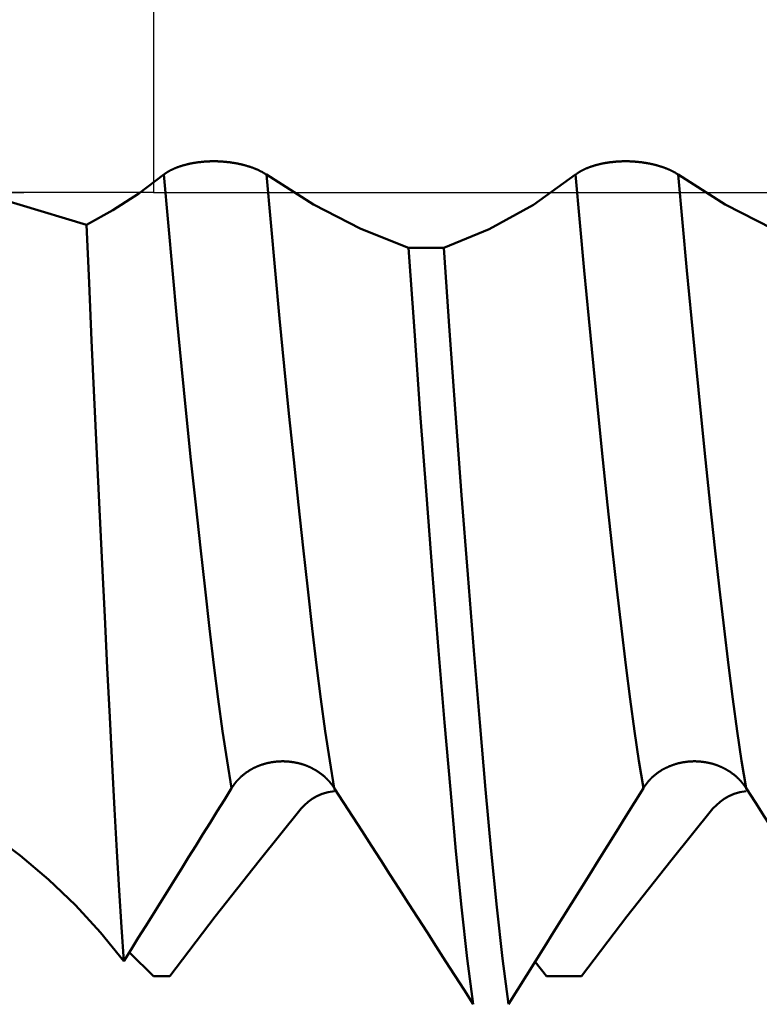
# Model space of a CAD drawing. Extents: x -50 to 77, y -69 to 65.
# Drawn here: x 29 to 30, y -2 to 0 of the extents above; entities that cross this region are included whole.
import ezdxf

# ---------------------------------------------------------------- set-up
doc = ezdxf.new("R2010")
doc.units = 0
doc.header["$PDMODE"] = 1
doc.linetypes.add('LONGDASH_DASH', pattern=[10.5, 6, -0.75, 3, -0.75])
for name, color, linetype, lineweight in [('1', 4, 'Continuous', 50), ('2', 7, 'Continuous', 25), ('4', 2, 'LONGDASH_DASH', 25), ('CUT', 1, 'Continuous', 25), ('NOCUT', 7, 'Continuous', 25), ('SK2', 7, 'Continuous', 25), ('SK4', 2, 'LONGDASH_DASH', 25)]:
    doc.layers.add(name, color=color, linetype=linetype, lineweight=lineweight)
doc.styles.add('STANDARD 3.5 mm', font='monos.ttf', dxfattribs={"height": 3.5})
doc.dimstyles.new('AM_DIN', dxfattribs={"dimtxt": 3.5, "dimasz": 2.5, "dimexe": 2, "dimexo": 1, "dimgap": 1, "dimtad": 1, "dimdec": 1, "dimzin": 0, "dimdsep": 46, "dimtxsty": 'STANDARD 3.5 mm', "dimcen": 0.09, "dimadec": 0, "dimazin": 2, "dimtm": 1e-09, "dimtfac": 0.707107, "dimtmove": 0, "dimatfit": 3, "dimfxl": 1, "dimtolj": 1, "dimtzin": 0, "dimlwd": -1, "dimlwe": -1, "dimarcsym": 0})

# ---------------------------------------------------------------- blocks, each defined once
blk = doc.blocks.new('*D3')
at = {"layer": '2', "color": 0}
for p, q in [((15, -2.2), (15, -32)), ((35, -2.25), (35, -32)), ((17.5, -30), (32.5, -30))]:
    blk.add_line(p, q, dxfattribs=at)
for points in [[(17.5, -29.5833), (17.5, -30.4167), (15, -30)], [(32.5, -30.4167), (32.5, -29.5833), (35, -30)]]:
    blk.add_solid(points, dxfattribs=at)
at = {"layer": 'DEFPOINTS', "color": 0}
for p in [(15, -1.2), (35, -1.25), (35, -20)]:
    blk.add_point(p, dxfattribs=at)
at = {"layer": '2', "color": 0, "insert": (25, -27.1887), "char_height": 3.5, "attachment_point": 5, "style": 'STANDARD 3.5 mm'}
blk.add_mtext('\\A1;20.0', dxfattribs=at)
blk = doc.blocks.new('*D4')
at = {"layer": '2', "color": 0}
for p, q in [((0, -1), (0, -47)), ((36.25, -1), (36.25, -47)), ((2.5, -45), (33.75, -45))]:
    blk.add_line(p, q, dxfattribs=at)
for points in [[(2.5, -44.5833), (2.5, -45.4167), (0, -45)], [(33.75, -45.4167), (33.75, -44.5833), (36.25, -45)]]:
    blk.add_solid(points, dxfattribs=at)
at = {"layer": 'DEFPOINTS', "color": 0}
for p in [(0, 0), (36.25, 0), (36.25, -35)]:
    blk.add_point(p, dxfattribs=at)
at = {"layer": '2', "color": 0, "insert": (18.125, -42.1887), "char_height": 3.5, "attachment_point": 5, "style": 'STANDARD 3.5 mm'}
blk.add_mtext('\\A1;36.3', dxfattribs=at)
blk = doc.blocks.new('*D11')
at = {"layer": 'DEFPOINTS', "color": 0}
for p in [(36.25, 0), (-21, -1.1), (36.25, -50)]:
    blk.add_point(p, dxfattribs=at)
at = {"layer": 'SK2', "color": 0}
for p, q in [((36.25, -1), (36.25, -62)), ((-21, -2.1), (-21, -62)), ((-18.5, -60), (33.75, -60))]:
    blk.add_line(p, q, dxfattribs=at)
for points in [[(-18.5, -59.5833), (-18.5, -60.4167), (-21, -60)], [(33.75, -60.4167), (33.75, -59.5833), (36.25, -60)]]:
    blk.add_solid(points, dxfattribs=at)
at = {"layer": 'SK2', "color": 0, "insert": (7.625, -57.1887), "char_height": 3.5, "attachment_point": 5, "style": 'STANDARD 3.5 mm'}
blk.add_mtext('\\A1;57.3', dxfattribs=at)

msp = doc.modelspace()

# ---------------------------------------------------------------- linework, layer by layer
at = {"layer": '1'}
for p, q in [((29.5597, -0.1067), (29.4917, -0.1067)), ((29, -1.5106), (28.9543, -1.4658)), ((29.7354, -1.4831), (29.7572, -1.5106)), ((29.0311, -1.5106), (29, -1.5106)), ((29.8251, -1.5106), (29.7572, -1.5106))]:
    msp.add_line(p, q, dxfattribs=at)
for points in [[(28.8703, -0.0621), (28.6138, 0.015), (28.302, 0.0805), (27.9556, 0.1081)], [(29.0195, 0.0343), (29.0199, 0.0346), (29.0204, 0.0349), (29.0208, 0.0353), (29.0212, 0.0356), (29.0217, 0.0359), (29.0221, 0.0363), (29.0226, 0.0366), (29.0231, 0.0369), (29.0236, 0.0373), (29.0241, 0.0376), (29.0245, 0.0379), (29.025, 0.0383), (29.0255, 0.0386), (29.0261, 0.0389), (29.0266, 0.0392), (29.0271, 0.0396), (29.0276, 0.0399), (29.0282, 0.0402), (29.0287, 0.0405), (29.0293, 0.0409), (29.0298, 0.0412), (29.0304, 0.0415), (29.031, 0.0418), (29.0315, 0.0421), (29.0321, 0.0424), (29.0327, 0.0427), (29.0333, 0.043), (29.0339, 0.0433), (29.0345, 0.0436), (29.0351, 0.0439), (29.0357, 0.0442), (29.0364, 0.0445), (29.037, 0.0448), (29.0376, 0.0451), (29.0383, 0.0454), (29.0389, 0.0457), (29.0396, 0.046), (29.0402, 0.0463), (29.0409, 0.0466), (29.0416, 0.0468), (29.0422, 0.0471), (29.0429, 0.0474), (29.0436, 0.0477), (29.0443, 0.0479), (29.045, 0.0482), (29.0457, 0.0485), (29.0464, 0.0487), (29.0471, 0.049), (29.0478, 0.0493), (29.0486, 0.0495), (29.0493, 0.0498), (29.05, 0.05), (29.0508, 0.0503), (29.0515, 0.0505), (29.0523, 0.0508), (29.053, 0.051), (29.0538, 0.0513), (29.0546, 0.0515), (29.0554, 0.0517), (29.0561, 0.052), (29.0569, 0.0522), (29.0577, 0.0524), (29.0585, 0.0527), (29.0593, 0.0529), (29.0601, 0.0531), (29.0609, 0.0533), (29.0618, 0.0535), (29.0626, 0.0537), (29.0634, 0.0539), (29.0642, 0.0542), (29.0651, 0.0544), (29.0659, 0.0546), (29.0667, 0.0547), (29.0676, 0.0549), (29.0684, 0.0551), (29.0693, 0.0553), (29.0701, 0.0555), (29.071, 0.0557), (29.0719, 0.0558), (29.0727, 0.056), (29.0736, 0.0562), (29.0745, 0.0564), (29.0753, 0.0565), (29.0762, 0.0567), (29.0771, 0.0568), (29.078, 0.057), (29.0789, 0.0571), (29.0798, 0.0573), (29.0807, 0.0574), (29.0816, 0.0576), (29.0825, 0.0577), (29.0834, 0.0578), (29.0843, 0.0579), (29.0853, 0.0581), (29.0862, 0.0582), (29.0871, 0.0583), (29.088, 0.0584), (29.089, 0.0585), (29.0899, 0.0586), (29.0908, 0.0587), (29.0918, 0.0588), (29.0927, 0.0589), (29.0937, 0.059), (29.0946, 0.0591), (29.0956, 0.0592), (29.0965, 0.0593), (29.0975, 0.0594), (29.0984, 0.0594), (29.0994, 0.0595), (29.1003, 0.0596), (29.1013, 0.0596), (29.1022, 0.0597), (29.1032, 0.0597), (29.1041, 0.0598), (29.1051, 0.0598), (29.1061, 0.0599), (29.107, 0.0599), (29.108, 0.0599), (29.1089, 0.06), (29.1099, 0.06), (29.1108, 0.06), (29.1118, 0.06), (29.1128, 0.0601), (29.1137, 0.0601), (29.1147, 0.0601), (29.1157, 0.0601), (29.1166, 0.0601), (29.1176, 0.0601), (29.1186, 0.0601), (29.1195, 0.06), (29.1205, 0.06), (29.1215, 0.06), (29.1224, 0.06), (29.1234, 0.06), (29.1244, 0.0599), (29.1253, 0.0599), (29.1263, 0.0598), (29.1273, 0.0598), (29.1282, 0.0598), (29.1292, 0.0597), (29.1301, 0.0597), (29.1311, 0.0596), (29.1321, 0.0595), (29.133, 0.0595), (29.134, 0.0594), (29.1349, 0.0593), (29.1359, 0.0593), (29.1368, 0.0592), (29.1378, 0.0591), (29.1387, 0.059), (29.1397, 0.0589), (29.1406, 0.0588), (29.1415, 0.0587), (29.1425, 0.0586), (29.1434, 0.0585), (29.1443, 0.0584), (29.1452, 0.0583), (29.1462, 0.0582), (29.1471, 0.0581), (29.148, 0.0579), (29.1489, 0.0578), (29.1498, 0.0577), (29.1508, 0.0576), (29.1517, 0.0574), (29.1526, 0.0573), (29.1535, 0.0571), (29.1544, 0.057), (29.1553, 0.0568), (29.1562, 0.0567), (29.1571, 0.0565), (29.158, 0.0564), (29.1589, 0.0562), (29.1597, 0.0561), (29.1606, 0.0559), (29.1615, 0.0557), (29.1624, 0.0555), (29.1633, 0.0554), (29.1641, 0.0552), (29.165, 0.055), (29.1658, 0.0548), (29.1667, 0.0546), (29.1676, 0.0545), (29.1684, 0.0543), (29.1692, 0.0541), (29.1701, 0.0539), (29.1709, 0.0537), (29.1717, 0.0535), (29.1726, 0.0533), (29.1734, 0.053), (29.1742, 0.0528), (29.175, 0.0526), (29.1758, 0.0524), (29.1766, 0.0522), (29.1774, 0.052), (29.1782, 0.0517), (29.179, 0.0515), (29.1798, 0.0513), (29.1806, 0.051), (29.1814, 0.0508), (29.1821, 0.0506), (29.1829, 0.0503), (29.1837, 0.0501), (29.1844, 0.0499), (29.1852, 0.0496), (29.186, 0.0494), (29.1867, 0.0491), (29.1874, 0.0489), (29.1882, 0.0486), (29.1889, 0.0483), (29.1896, 0.0481), (29.1904, 0.0478), (29.1911, 0.0476), (29.1918, 0.0473), (29.1925, 0.047), (29.1932, 0.0468), (29.1939, 0.0465), (29.1946, 0.0462), (29.1953, 0.0459), (29.196, 0.0457), (29.1967, 0.0454), (29.1973, 0.0451), (29.198, 0.0448), (29.1987, 0.0445), (29.1993, 0.0442), (29.2, 0.044), (29.2006, 0.0437), (29.2013, 0.0434), (29.2019, 0.0431), (29.2025, 0.0428), (29.2031, 0.0425), (29.2038, 0.0422), (29.2044, 0.0419), (29.205, 0.0416), (29.2056, 0.0413), (29.2062, 0.041), (29.2068, 0.0407), (29.2074, 0.0404), (29.208, 0.0401), (29.2085, 0.0397), (29.2091, 0.0394), (29.2097, 0.0391), (29.2102, 0.0388), (29.2108, 0.0385), (29.2114, 0.0382), (29.2119, 0.0378), (29.2124, 0.0375), (29.213, 0.0372), (29.2135, 0.0369), (29.214, 0.0366), (29.2145, 0.0362), (29.215, 0.0359), (29.2155, 0.0356), (29.216, 0.0352), (29.2165, 0.0349), (29.217, 0.0346), (29.2175, 0.0343)], [(29.8135, 0.0343), (29.8139, 0.0346), (29.8144, 0.0349), (29.8148, 0.0353), (29.8152, 0.0356), (29.8157, 0.0359), (29.8161, 0.0363), (29.8166, 0.0366), (29.8171, 0.0369), (29.8176, 0.0373), (29.8181, 0.0376), (29.8185, 0.0379), (29.819, 0.0383), (29.8195, 0.0386), (29.8201, 0.0389), (29.8206, 0.0392), (29.8211, 0.0396), (29.8216, 0.0399), (29.8222, 0.0402), (29.8227, 0.0405), (29.8233, 0.0409), (29.8238, 0.0412), (29.8244, 0.0415), (29.825, 0.0418), (29.8255, 0.0421), (29.8261, 0.0424), (29.8267, 0.0427), (29.8273, 0.043), (29.8279, 0.0433), (29.8285, 0.0436), (29.8291, 0.0439), (29.8297, 0.0442), (29.8304, 0.0445), (29.831, 0.0448), (29.8316, 0.0451), (29.8323, 0.0454), (29.8329, 0.0457), (29.8336, 0.046), (29.8342, 0.0463), (29.8349, 0.0466), (29.8356, 0.0468), (29.8362, 0.0471), (29.8369, 0.0474), (29.8376, 0.0477), (29.8383, 0.0479), (29.839, 0.0482), (29.8397, 0.0485), (29.8404, 0.0487), (29.8411, 0.049), (29.8418, 0.0493), (29.8426, 0.0495), (29.8433, 0.0498), (29.844, 0.05), (29.8448, 0.0503), (29.8455, 0.0505), (29.8463, 0.0508), (29.847, 0.051), (29.8478, 0.0513), (29.8486, 0.0515), (29.8494, 0.0517), (29.8501, 0.052), (29.8509, 0.0522), (29.8517, 0.0524), (29.8525, 0.0527), (29.8533, 0.0529), (29.8541, 0.0531), (29.8549, 0.0533), (29.8558, 0.0535), (29.8566, 0.0537), (29.8574, 0.0539), (29.8582, 0.0542), (29.8591, 0.0544), (29.8599, 0.0546), (29.8607, 0.0547), (29.8616, 0.0549), (29.8624, 0.0551), (29.8633, 0.0553), (29.8641, 0.0555), (29.865, 0.0557), (29.8659, 0.0558), (29.8667, 0.056), (29.8676, 0.0562), (29.8685, 0.0564), (29.8693, 0.0565), (29.8702, 0.0567), (29.8711, 0.0568), (29.872, 0.057), (29.8729, 0.0571), (29.8738, 0.0573), (29.8747, 0.0574), (29.8756, 0.0576), (29.8765, 0.0577), (29.8774, 0.0578), (29.8783, 0.0579), (29.8793, 0.0581), (29.8802, 0.0582), (29.8811, 0.0583), (29.882, 0.0584), (29.883, 0.0585), (29.8839, 0.0586), (29.8848, 0.0587), (29.8858, 0.0588), (29.8867, 0.0589), (29.8877, 0.059), (29.8886, 0.0591), (29.8896, 0.0592), (29.8905, 0.0593), (29.8915, 0.0594), (29.8924, 0.0594), (29.8934, 0.0595), (29.8943, 0.0596), (29.8953, 0.0596), (29.8962, 0.0597), (29.8972, 0.0597), (29.8981, 0.0598), (29.8991, 0.0598), (29.9001, 0.0599), (29.901, 0.0599), (29.902, 0.0599), (29.9029, 0.06), (29.9039, 0.06), (29.9048, 0.06), (29.9058, 0.06), (29.9068, 0.0601), (29.9077, 0.0601), (29.9087, 0.0601), (29.9097, 0.0601), (29.9106, 0.0601), (29.9116, 0.0601), (29.9126, 0.0601), (29.9135, 0.06), (29.9145, 0.06), (29.9155, 0.06), (29.9164, 0.06), (29.9174, 0.06), (29.9184, 0.0599), (29.9193, 0.0599), (29.9203, 0.0598), (29.9213, 0.0598), (29.9222, 0.0598), (29.9232, 0.0597), (29.9241, 0.0597), (29.9251, 0.0596), (29.9261, 0.0595), (29.927, 0.0595), (29.928, 0.0594), (29.9289, 0.0593), (29.9299, 0.0593), (29.9308, 0.0592), (29.9318, 0.0591), (29.9327, 0.059), (29.9337, 0.0589), (29.9346, 0.0588), (29.9355, 0.0587), (29.9365, 0.0586), (29.9374, 0.0585), (29.9383, 0.0584), (29.9392, 0.0583), (29.9402, 0.0582), (29.9411, 0.0581), (29.942, 0.0579), (29.9429, 0.0578), (29.9438, 0.0577), (29.9448, 0.0576), (29.9457, 0.0574), (29.9466, 0.0573), (29.9475, 0.0571), (29.9484, 0.057), (29.9493, 0.0568), (29.9502, 0.0567), (29.9511, 0.0565), (29.952, 0.0564), (29.9529, 0.0562), (29.9537, 0.0561), (29.9546, 0.0559), (29.9555, 0.0557), (29.9564, 0.0555), (29.9573, 0.0554), (29.9581, 0.0552), (29.959, 0.055), (29.9598, 0.0548), (29.9607, 0.0546), (29.9616, 0.0545), (29.9624, 0.0543), (29.9632, 0.0541), (29.9641, 0.0539), (29.9649, 0.0537), (29.9657, 0.0535), (29.9666, 0.0533), (29.9674, 0.053), (29.9682, 0.0528), (29.969, 0.0526), (29.9698, 0.0524), (29.9706, 0.0522), (29.9714, 0.052), (29.9722, 0.0517), (29.973, 0.0515), (29.9738, 0.0513), (29.9746, 0.051), (29.9754, 0.0508), (29.9761, 0.0506), (29.9769, 0.0503), (29.9777, 0.0501), (29.9784, 0.0499), (29.9792, 0.0496), (29.98, 0.0494), (29.9807, 0.0491), (29.9814, 0.0489), (29.9822, 0.0486), (29.9829, 0.0483), (29.9836, 0.0481), (29.9844, 0.0478), (29.9851, 0.0476), (29.9858, 0.0473), (29.9865, 0.047), (29.9872, 0.0468), (29.9879, 0.0465), (29.9886, 0.0462), (29.9893, 0.0459), (29.99, 0.0457), (29.9907, 0.0454), (29.9913, 0.0451), (29.992, 0.0448), (29.9927, 0.0445), (29.9933, 0.0442), (29.994, 0.044), (29.9946, 0.0437), (29.9953, 0.0434), (29.9959, 0.0431), (29.9965, 0.0428), (29.9971, 0.0425), (29.9978, 0.0422), (29.9984, 0.0419), (29.999, 0.0416), (29.9996, 0.0413), (30.0002, 0.041), (30.0008, 0.0407), (30.0014, 0.0404), (30.002, 0.0401), (30.0025, 0.0397), (30.0031, 0.0394), (30.0037, 0.0391), (30.0042, 0.0388), (30.0048, 0.0385), (30.0054, 0.0382), (30.0059, 0.0378), (30.0064, 0.0375), (30.007, 0.0372), (30.0075, 0.0369), (30.008, 0.0366), (30.0085, 0.0362), (30.009, 0.0359), (30.0095, 0.0356), (30.01, 0.0352), (30.0105, 0.0349), (30.011, 0.0346), (30.0115, 0.0343)], [(28.8703, -0.0621), (28.9214, -0.034), (28.9712, -0.0019), (29.0195, 0.0343)], [(29.1504, -1.1481), (29.1415, -1.0958), (29.133, -1.0386), (29.1246, -0.977), (29.1163, -0.911), (29.1078, -0.8403), (29.0991, -0.7649), (29.0901, -0.6852), (29.0811, -0.6018), (29.072, -0.5152), (29.0628, -0.4261), (29.0538, -0.335), (29.0449, -0.2429), (29.0363, -0.1505), (29.0278, -0.058), (29.0195, 0.0343)], [(29.2175, 0.0343), (29.3081, -0.0233), (29.3996, -0.0703), (29.4917, -0.1067)], [(29.3483, -1.1481), (29.3395, -1.0958), (29.3309, -1.0386), (29.3225, -0.977), (29.3143, -0.911), (29.3058, -0.8403), (29.2971, -0.7649), (29.2881, -0.6852), (29.2791, -0.6018), (29.27, -0.5152), (29.2608, -0.4261), (29.2518, -0.335), (29.2429, -0.2429), (29.2342, -0.1505), (29.2258, -0.058), (29.2175, 0.0343)], [(29.5597, -0.1067), (29.6472, -0.0706), (29.7322, -0.0238), (29.8135, 0.0343)], [(29.9444, -1.1481), (29.9355, -1.0958), (29.927, -1.0386), (29.9186, -0.977), (29.9103, -0.911), (29.9018, -0.8403), (29.8931, -0.7649), (29.8841, -0.6852), (29.8751, -0.6018), (29.866, -0.5152), (29.8568, -0.4261), (29.8478, -0.335), (29.8389, -0.2429), (29.8303, -0.1505), (29.8218, -0.058), (29.8135, 0.0343)], [(30.0115, 0.0343), (30.1021, -0.0233), (30.1936, -0.0703), (30.2857, -0.1067)], [(30.1423, -1.1481), (30.1335, -1.0958), (30.1249, -1.0386), (30.1165, -0.977), (30.1083, -0.911), (30.0998, -0.8403), (30.0911, -0.7649), (30.0821, -0.6852), (30.0731, -0.6018), (30.064, -0.5152), (30.0548, -0.4261), (30.0458, -0.335), (30.0369, -0.2429), (30.0282, -0.1505), (30.0198, -0.058), (30.0115, 0.0343)], [(28.9425, -1.4814), (28.9379, -1.4162), (28.9334, -1.3456), (28.9289, -1.2697), (28.9245, -1.1886), (28.92, -1.1023), (28.9153, -1.0113), (28.9106, -0.9164), (28.9057, -0.8182), (28.9007, -0.7163), (28.8957, -0.6112), (28.8906, -0.5039), (28.8855, -0.3951), (28.8804, -0.2851), (28.8754, -0.1741), (28.8703, -0.0621)], [(29.6163, -1.5648), (29.6048, -1.4768), (29.5936, -1.3778), (29.5829, -1.2694), (29.5721, -1.1508), (29.5609, -1.0218), (29.5494, -0.8831), (29.5377, -0.7363), (29.5259, -0.5834), (29.5142, -0.4262), (29.5028, -0.2666), (29.4917, -0.1067)], [(29.6842, -1.5648), (29.6727, -1.4768), (29.6615, -1.3778), (29.6508, -1.2694), (29.64, -1.1508), (29.6288, -1.0218), (29.6173, -0.8831), (29.6056, -0.7363), (29.5938, -0.5834), (29.5821, -0.4262), (29.5707, -0.2666), (29.5597, -0.1067)], [(29.3306, -1.1272), (29.3301, -1.1267), (29.3296, -1.1263), (29.3291, -1.1258), (29.3286, -1.1254), (29.3281, -1.1249), (29.3276, -1.1245), (29.3271, -1.1241), (29.3266, -1.1236), (29.326, -1.1232), (29.3255, -1.1228), (29.325, -1.1223), (29.3245, -1.1219), (29.3239, -1.1215), (29.3234, -1.1211), (29.3228, -1.1207), (29.3223, -1.1203), (29.3217, -1.1199), (29.3212, -1.1194), (29.3206, -1.119), (29.3201, -1.1186), (29.3195, -1.1183), (29.319, -1.1179), (29.3184, -1.1175), (29.3178, -1.1171), (29.3173, -1.1167), (29.3167, -1.1163), (29.3161, -1.116), (29.3155, -1.1156), (29.315, -1.1152), (29.3144, -1.1148), (29.3138, -1.1145), (29.3132, -1.1141), (29.3126, -1.1138), (29.312, -1.1134), (29.3114, -1.1131), (29.3108, -1.1127), (29.3102, -1.1124), (29.3096, -1.112), (29.309, -1.1117), (29.3084, -1.1114), (29.3078, -1.111), (29.3072, -1.1107), (29.3066, -1.1104), (29.306, -1.1101), (29.3054, -1.1098), (29.3048, -1.1095), (29.3041, -1.1091), (29.3035, -1.1088), (29.3029, -1.1085), (29.3023, -1.1082), (29.3016, -1.108), (29.301, -1.1077), (29.3004, -1.1074), (29.2998, -1.1071), (29.2991, -1.1068), (29.2985, -1.1065), (29.2978, -1.1063), (29.2972, -1.106), (29.2966, -1.1057), (29.2959, -1.1055), (29.2953, -1.1052), (29.2946, -1.105), (29.294, -1.1047), (29.2933, -1.1045), (29.2927, -1.1042), (29.292, -1.104), (29.2914, -1.1038), (29.2907, -1.1035), (29.29, -1.1033), (29.2894, -1.1031), (29.2887, -1.1029), (29.288, -1.1026), (29.2874, -1.1024), (29.2867, -1.1022), (29.286, -1.102), (29.2854, -1.1018), (29.2847, -1.1016), (29.284, -1.1014), (29.2833, -1.1012), (29.2826, -1.101), (29.282, -1.1009), (29.2813, -1.1007), (29.2806, -1.1005), (29.2799, -1.1003), (29.2792, -1.1002), (29.2785, -1.1), (29.2779, -1.0998), (29.2772, -1.0997), (29.2765, -1.0995), (29.2758, -1.0994), (29.2751, -1.0992), (29.2744, -1.0991), (29.2737, -1.0989), (29.273, -1.0988), (29.2723, -1.0987), (29.2716, -1.0985), (29.2709, -1.0984), (29.2702, -1.0983), (29.2695, -1.0982), (29.2688, -1.0981), (29.2681, -1.098), (29.2674, -1.0979), (29.2668, -1.0978), (29.2661, -1.0977), (29.2654, -1.0976), (29.2647, -1.0975), (29.2639, -1.0974), (29.2632, -1.0973), (29.2625, -1.0972), (29.2618, -1.0972), (29.2611, -1.0971), (29.2604, -1.097), (29.2597, -1.097), (29.259, -1.0969), (29.2583, -1.0969), (29.2576, -1.0968), (29.2569, -1.0968), (29.2562, -1.0967), (29.2555, -1.0967), (29.2548, -1.0967), (29.2541, -1.0966), (29.2534, -1.0966), (29.2527, -1.0966), (29.252, -1.0966), (29.2512, -1.0965), (29.2505, -1.0965), (29.2498, -1.0965), (29.2491, -1.0965), (29.2484, -1.0965), (29.2477, -1.0965), (29.247, -1.0965), (29.2463, -1.0965), (29.2456, -1.0966), (29.2448, -1.0966), (29.2441, -1.0966), (29.2434, -1.0966), (29.2427, -1.0967), (29.242, -1.0967), (29.2413, -1.0967), (29.2406, -1.0968), (29.2399, -1.0968), (29.2392, -1.0969), (29.2385, -1.0969), (29.2378, -1.097), (29.237, -1.0971), (29.2363, -1.0971), (29.2356, -1.0972), (29.2349, -1.0973), (29.2342, -1.0973), (29.2335, -1.0974), (29.2328, -1.0975), (29.2321, -1.0976), (29.2314, -1.0977), (29.2307, -1.0978), (29.23, -1.0979), (29.2293, -1.098), (29.2286, -1.0981), (29.2279, -1.0982), (29.2272, -1.0983), (29.2265, -1.0984), (29.2258, -1.0986), (29.2251, -1.0987), (29.2244, -1.0988), (29.2238, -1.099), (29.2231, -1.0991), (29.2224, -1.0992), (29.2217, -1.0994), (29.221, -1.0995), (29.2203, -1.0997), (29.2196, -1.0998), (29.219, -1.1), (29.2183, -1.1002), (29.2176, -1.1003), (29.2169, -1.1005), (29.2162, -1.1007), (29.2155, -1.1009), (29.2149, -1.1011), (29.2142, -1.1013), (29.2135, -1.1014), (29.2128, -1.1016), (29.2122, -1.1018), (29.2115, -1.102), (29.2108, -1.1023), (29.2102, -1.1025), (29.2095, -1.1027), (29.2088, -1.1029), (29.2082, -1.1031), (29.2075, -1.1034), (29.2068, -1.1036), (29.2062, -1.1038), (29.2055, -1.1041), (29.2049, -1.1043), (29.2042, -1.1045), (29.2036, -1.1048), (29.2029, -1.105), (29.2023, -1.1053), (29.2016, -1.1056), (29.201, -1.1058), (29.2003, -1.1061), (29.1997, -1.1064), (29.199, -1.1066), (29.1984, -1.1069), (29.1978, -1.1072), (29.1971, -1.1075), (29.1965, -1.1078), (29.1959, -1.1081), (29.1952, -1.1084), (29.1946, -1.1087), (29.194, -1.109), (29.1934, -1.1093), (29.1928, -1.1096), (29.1921, -1.1099), (29.1915, -1.1102), (29.1909, -1.1105), (29.1903, -1.1109), (29.1897, -1.1112), (29.1891, -1.1115), (29.1885, -1.1118), (29.1879, -1.1122), (29.1873, -1.1125), (29.1867, -1.1129), (29.1861, -1.1132), (29.1855, -1.1136), (29.1849, -1.1139), (29.1843, -1.1143), (29.1838, -1.1147), (29.1832, -1.115), (29.1826, -1.1154), (29.182, -1.1158), (29.1814, -1.1162), (29.1809, -1.1165), (29.1803, -1.1169), (29.1797, -1.1173), (29.1792, -1.1177), (29.1786, -1.1181), (29.1781, -1.1185), (29.1775, -1.1189), (29.1769, -1.1193), (29.1764, -1.1197), (29.1758, -1.1201), (29.1753, -1.1206), (29.1748, -1.121), (29.1742, -1.1214), (29.1737, -1.1218), (29.1732, -1.1223), (29.1726, -1.1227), (29.1721, -1.1231), (29.1716, -1.1236), (29.1711, -1.124), (29.1705, -1.1245), (29.17, -1.1249), (29.1695, -1.1254), (29.169, -1.1258), (29.1685, -1.1263), (29.168, -1.1267), (29.1675, -1.1272)], [(30.1246, -1.1272), (30.1241, -1.1267), (30.1236, -1.1263), (30.1231, -1.1258), (30.1226, -1.1254), (30.1221, -1.1249), (30.1216, -1.1245), (30.1211, -1.1241), (30.1206, -1.1236), (30.12, -1.1232), (30.1195, -1.1228), (30.119, -1.1223), (30.1185, -1.1219), (30.1179, -1.1215), (30.1174, -1.1211), (30.1168, -1.1207), (30.1163, -1.1203), (30.1157, -1.1199), (30.1152, -1.1194), (30.1146, -1.119), (30.1141, -1.1186), (30.1135, -1.1183), (30.113, -1.1179), (30.1124, -1.1175), (30.1118, -1.1171), (30.1113, -1.1167), (30.1107, -1.1163), (30.1101, -1.116), (30.1095, -1.1156), (30.109, -1.1152), (30.1084, -1.1148), (30.1078, -1.1145), (30.1072, -1.1141), (30.1066, -1.1138), (30.106, -1.1134), (30.1054, -1.1131), (30.1048, -1.1127), (30.1042, -1.1124), (30.1036, -1.112), (30.103, -1.1117), (30.1024, -1.1114), (30.1018, -1.111), (30.1012, -1.1107), (30.1006, -1.1104), (30.1, -1.1101), (30.0994, -1.1098), (30.0988, -1.1095), (30.0981, -1.1091), (30.0975, -1.1088), (30.0969, -1.1085), (30.0963, -1.1082), (30.0956, -1.108), (30.095, -1.1077), (30.0944, -1.1074), (30.0938, -1.1071), (30.0931, -1.1068), (30.0925, -1.1065), (30.0918, -1.1063), (30.0912, -1.106), (30.0906, -1.1057), (30.0899, -1.1055), (30.0893, -1.1052), (30.0886, -1.105), (30.088, -1.1047), (30.0873, -1.1045), (30.0867, -1.1042), (30.086, -1.104), (30.0854, -1.1038), (30.0847, -1.1035), (30.084, -1.1033), (30.0834, -1.1031), (30.0827, -1.1029), (30.082, -1.1026), (30.0814, -1.1024), (30.0807, -1.1022), (30.08, -1.102), (30.0794, -1.1018), (30.0787, -1.1016), (30.078, -1.1014), (30.0773, -1.1012), (30.0766, -1.101), (30.076, -1.1009), (30.0753, -1.1007), (30.0746, -1.1005), (30.0739, -1.1003), (30.0732, -1.1002), (30.0725, -1.1), (30.0719, -1.0998), (30.0712, -1.0997), (30.0705, -1.0995), (30.0698, -1.0994), (30.0691, -1.0992), (30.0684, -1.0991), (30.0677, -1.0989), (30.067, -1.0988), (30.0663, -1.0987), (30.0656, -1.0985), (30.0649, -1.0984), (30.0642, -1.0983), (30.0635, -1.0982), (30.0628, -1.0981), (30.0621, -1.098), (30.0614, -1.0979), (30.0608, -1.0978), (30.0601, -1.0977), (30.0594, -1.0976), (30.0587, -1.0975), (30.0579, -1.0974), (30.0572, -1.0973), (30.0565, -1.0972), (30.0558, -1.0972), (30.0551, -1.0971), (30.0544, -1.097), (30.0537, -1.097), (30.053, -1.0969), (30.0523, -1.0969), (30.0516, -1.0968), (30.0509, -1.0968), (30.0502, -1.0967), (30.0495, -1.0967), (30.0488, -1.0967), (30.0481, -1.0966), (30.0474, -1.0966), (30.0467, -1.0966), (30.046, -1.0966), (30.0452, -1.0965), (30.0445, -1.0965), (30.0438, -1.0965), (30.0431, -1.0965), (30.0424, -1.0965), (30.0417, -1.0965), (30.041, -1.0965), (30.0403, -1.0965), (30.0396, -1.0966), (30.0388, -1.0966), (30.0381, -1.0966), (30.0374, -1.0966), (30.0367, -1.0967), (30.036, -1.0967), (30.0353, -1.0967), (30.0346, -1.0968), (30.0339, -1.0968), (30.0332, -1.0969), (30.0325, -1.0969), (30.0318, -1.097), (30.031, -1.0971), (30.0303, -1.0971), (30.0296, -1.0972), (30.0289, -1.0973), (30.0282, -1.0973), (30.0275, -1.0974), (30.0268, -1.0975), (30.0261, -1.0976), (30.0254, -1.0977), (30.0247, -1.0978), (30.024, -1.0979), (30.0233, -1.098), (30.0226, -1.0981), (30.0219, -1.0982), (30.0212, -1.0983), (30.0205, -1.0984), (30.0198, -1.0986), (30.0191, -1.0987), (30.0184, -1.0988), (30.0178, -1.099), (30.0171, -1.0991), (30.0164, -1.0992), (30.0157, -1.0994), (30.015, -1.0995), (30.0143, -1.0997), (30.0136, -1.0998), (30.013, -1.1), (30.0123, -1.1002), (30.0116, -1.1003), (30.0109, -1.1005), (30.0102, -1.1007), (30.0095, -1.1009), (30.0089, -1.1011), (30.0082, -1.1013), (30.0075, -1.1014), (30.0068, -1.1016), (30.0062, -1.1018), (30.0055, -1.102), (30.0048, -1.1023), (30.0042, -1.1025), (30.0035, -1.1027), (30.0028, -1.1029), (30.0022, -1.1031), (30.0015, -1.1034), (30.0008, -1.1036), (30.0002, -1.1038), (29.9995, -1.1041), (29.9989, -1.1043), (29.9982, -1.1045), (29.9976, -1.1048), (29.9969, -1.105), (29.9963, -1.1053), (29.9956, -1.1056), (29.995, -1.1058), (29.9943, -1.1061), (29.9937, -1.1064), (29.993, -1.1066), (29.9924, -1.1069), (29.9918, -1.1072), (29.9911, -1.1075), (29.9905, -1.1078), (29.9899, -1.1081), (29.9892, -1.1084), (29.9886, -1.1087), (29.988, -1.109), (29.9874, -1.1093), (29.9868, -1.1096), (29.9861, -1.1099), (29.9855, -1.1102), (29.9849, -1.1105), (29.9843, -1.1109), (29.9837, -1.1112), (29.9831, -1.1115), (29.9825, -1.1118), (29.9819, -1.1122), (29.9813, -1.1125), (29.9807, -1.1129), (29.9801, -1.1132), (29.9795, -1.1136), (29.9789, -1.1139), (29.9783, -1.1143), (29.9778, -1.1147), (29.9772, -1.115), (29.9766, -1.1154), (29.976, -1.1158), (29.9754, -1.1162), (29.9749, -1.1165), (29.9743, -1.1169), (29.9737, -1.1173), (29.9732, -1.1177), (29.9726, -1.1181), (29.9721, -1.1185), (29.9715, -1.1189), (29.9709, -1.1193), (29.9704, -1.1197), (29.9698, -1.1201), (29.9693, -1.1206), (29.9688, -1.121), (29.9682, -1.1214), (29.9677, -1.1218), (29.9672, -1.1223), (29.9666, -1.1227), (29.9661, -1.1231), (29.9656, -1.1236), (29.9651, -1.124), (29.9645, -1.1245), (29.964, -1.1249), (29.9635, -1.1254), (29.963, -1.1258), (29.9625, -1.1263), (29.962, -1.1267), (29.9615, -1.1272)], [(29.1675, -1.1272), (29.1674, -1.1273), (29.1672, -1.1275), (29.1671, -1.1276), (29.1669, -1.1278), (29.1667, -1.1279), (29.1666, -1.1281), (29.1664, -1.1282), (29.1663, -1.1284), (29.1661, -1.1285), (29.166, -1.1287), (29.1658, -1.1288), (29.1657, -1.129), (29.1655, -1.1291), (29.1654, -1.1293), (29.1652, -1.1294), (29.1651, -1.1296), (29.1649, -1.1297), (29.1648, -1.1299), (29.1646, -1.13), (29.1645, -1.1302), (29.1643, -1.1303), (29.1642, -1.1305), (29.164, -1.1306), (29.1639, -1.1308), (29.1637, -1.1309), (29.1636, -1.1311), (29.1634, -1.1313), (29.1633, -1.1314), (29.1631, -1.1316), (29.163, -1.1317), (29.1628, -1.1319), (29.1627, -1.132), (29.1625, -1.1322), (29.1624, -1.1323), (29.1623, -1.1325), (29.1621, -1.1327), (29.162, -1.1328), (29.1618, -1.133), (29.1617, -1.1331), (29.1615, -1.1333), (29.1614, -1.1334), (29.1613, -1.1336), (29.1611, -1.1338), (29.161, -1.1339), (29.1608, -1.1341), (29.1607, -1.1342), (29.1605, -1.1344), (29.1604, -1.1346), (29.1603, -1.1347), (29.1601, -1.1349), (29.16, -1.135), (29.1598, -1.1352), (29.1597, -1.1354), (29.1596, -1.1355), (29.1594, -1.1357), (29.1593, -1.1359), (29.1592, -1.136), (29.159, -1.1362), (29.1589, -1.1363), (29.1587, -1.1365), (29.1586, -1.1367), (29.1585, -1.1368), (29.1583, -1.137), (29.1582, -1.1372), (29.1581, -1.1373), (29.1579, -1.1375), (29.1578, -1.1377), (29.1577, -1.1378), (29.1575, -1.138), (29.1574, -1.1382), (29.1573, -1.1383), (29.1571, -1.1385), (29.157, -1.1386), (29.1569, -1.1388), (29.1567, -1.139), (29.1566, -1.1392), (29.1565, -1.1393), (29.1564, -1.1395), (29.1562, -1.1397), (29.1561, -1.1398), (29.156, -1.14), (29.1558, -1.1402), (29.1557, -1.1403), (29.1556, -1.1405), (29.1555, -1.1407), (29.1553, -1.1408), (29.1552, -1.141), (29.1551, -1.1412), (29.155, -1.1413), (29.1548, -1.1415), (29.1547, -1.1417), (29.1546, -1.1419), (29.1545, -1.142), (29.1543, -1.1422), (29.1542, -1.1424), (29.1541, -1.1425), (29.154, -1.1427), (29.1538, -1.1429), (29.1537, -1.1431), (29.1536, -1.1432), (29.1535, -1.1434), (29.1534, -1.1436), (29.1532, -1.1437), (29.1531, -1.1439), (29.153, -1.1441), (29.1529, -1.1443), (29.1528, -1.1444), (29.1526, -1.1446), (29.1525, -1.1448), (29.1524, -1.145), (29.1523, -1.1451), (29.1522, -1.1453), (29.1521, -1.1455), (29.1519, -1.1457), (29.1518, -1.1458), (29.1517, -1.146), (29.1516, -1.1462), (29.1515, -1.1464), (29.1514, -1.1465), (29.1512, -1.1467), (29.1511, -1.1469), (29.151, -1.1471), (29.1509, -1.1472), (29.1508, -1.1474), (29.1507, -1.1476), (29.1506, -1.1478), (29.1505, -1.1479), (29.1504, -1.1481)], [(29.3483, -1.1481), (29.3482, -1.1479), (29.3481, -1.1478), (29.348, -1.1476), (29.3479, -1.1474), (29.3478, -1.1472), (29.3477, -1.1471), (29.3475, -1.1469), (29.3474, -1.1467), (29.3473, -1.1465), (29.3472, -1.1464), (29.3471, -1.1462), (29.3469, -1.146), (29.3468, -1.1458), (29.3467, -1.1457), (29.3466, -1.1455), (29.3465, -1.1453), (29.3463, -1.1451), (29.3462, -1.145), (29.3461, -1.1448), (29.346, -1.1446), (29.3458, -1.1444), (29.3457, -1.1443), (29.3456, -1.1441), (29.3455, -1.1439), (29.3454, -1.1437), (29.3452, -1.1436), (29.3451, -1.1434), (29.345, -1.1432), (29.3449, -1.143), (29.3447, -1.1429), (29.3446, -1.1427), (29.3445, -1.1425), (29.3443, -1.1424), (29.3442, -1.1422), (29.3441, -1.142), (29.344, -1.1418), (29.3438, -1.1417), (29.3437, -1.1415), (29.3436, -1.1413), (29.3434, -1.1412), (29.3433, -1.141), (29.3432, -1.1408), (29.3431, -1.1407), (29.3429, -1.1405), (29.3428, -1.1403), (29.3427, -1.1402), (29.3425, -1.14), (29.3424, -1.1398), (29.3423, -1.1396), (29.3421, -1.1395), (29.342, -1.1393), (29.3419, -1.1391), (29.3417, -1.139), (29.3416, -1.1388), (29.3414, -1.1386), (29.3413, -1.1385), (29.3412, -1.1383), (29.341, -1.1381), (29.3409, -1.138), (29.3408, -1.1378), (29.3406, -1.1377), (29.3405, -1.1375), (29.3404, -1.1373), (29.3402, -1.1372), (29.3401, -1.137), (29.3399, -1.1368), (29.3398, -1.1367), (29.3397, -1.1365), (29.3395, -1.1363), (29.3394, -1.1362), (29.3392, -1.136), (29.3391, -1.1359), (29.339, -1.1357), (29.3388, -1.1355), (29.3387, -1.1354), (29.3385, -1.1352), (29.3384, -1.135), (29.3382, -1.1349), (29.3381, -1.1347), (29.3379, -1.1346), (29.3378, -1.1344), (29.3377, -1.1342), (29.3375, -1.1341), (29.3374, -1.1339), (29.3372, -1.1338), (29.3371, -1.1336), (29.3369, -1.1334), (29.3368, -1.1333), (29.3366, -1.1331), (29.3365, -1.133), (29.3363, -1.1328), (29.3362, -1.1327), (29.336, -1.1325), (29.3359, -1.1323), (29.3357, -1.1322), (29.3356, -1.132), (29.3354, -1.1319), (29.3353, -1.1317), (29.3351, -1.1316), (29.335, -1.1314), (29.3348, -1.1313), (29.3347, -1.1311), (29.3345, -1.1309), (29.3344, -1.1308), (29.3342, -1.1306), (29.3341, -1.1305), (29.3339, -1.1303), (29.3338, -1.1302), (29.3336, -1.13), (29.3335, -1.1299), (29.3333, -1.1297), (29.3332, -1.1296), (29.333, -1.1294), (29.3328, -1.1293), (29.3327, -1.1291), (29.3325, -1.129), (29.3324, -1.1288), (29.3322, -1.1287), (29.3321, -1.1285), (29.3319, -1.1284), (29.3318, -1.1282), (29.3316, -1.1281), (29.3314, -1.1279), (29.3313, -1.1278), (29.3311, -1.1276), (29.331, -1.1275), (29.3308, -1.1273), (29.3306, -1.1272)], [(29.9615, -1.1272), (29.9614, -1.1273), (29.9612, -1.1275), (29.9611, -1.1276), (29.9609, -1.1278), (29.9607, -1.1279), (29.9606, -1.1281), (29.9604, -1.1282), (29.9603, -1.1284), (29.9601, -1.1285), (29.96, -1.1287), (29.9598, -1.1288), (29.9597, -1.129), (29.9595, -1.1291), (29.9594, -1.1293), (29.9592, -1.1294), (29.9591, -1.1296), (29.9589, -1.1297), (29.9588, -1.1299), (29.9586, -1.13), (29.9585, -1.1302), (29.9583, -1.1303), (29.9582, -1.1305), (29.958, -1.1306), (29.9579, -1.1308), (29.9577, -1.1309), (29.9576, -1.1311), (29.9574, -1.1313), (29.9573, -1.1314), (29.9571, -1.1316), (29.957, -1.1317), (29.9568, -1.1319), (29.9567, -1.132), (29.9565, -1.1322), (29.9564, -1.1323), (29.9563, -1.1325), (29.9561, -1.1327), (29.956, -1.1328), (29.9558, -1.133), (29.9557, -1.1331), (29.9555, -1.1333), (29.9554, -1.1334), (29.9553, -1.1336), (29.9551, -1.1338), (29.955, -1.1339), (29.9548, -1.1341), (29.9547, -1.1342), (29.9545, -1.1344), (29.9544, -1.1346), (29.9543, -1.1347), (29.9541, -1.1349), (29.954, -1.135), (29.9538, -1.1352), (29.9537, -1.1354), (29.9536, -1.1355), (29.9534, -1.1357), (29.9533, -1.1359), (29.9532, -1.136), (29.953, -1.1362), (29.9529, -1.1363), (29.9527, -1.1365), (29.9526, -1.1367), (29.9525, -1.1368), (29.9523, -1.137), (29.9522, -1.1372), (29.9521, -1.1373), (29.9519, -1.1375), (29.9518, -1.1377), (29.9517, -1.1378), (29.9515, -1.138), (29.9514, -1.1382), (29.9513, -1.1383), (29.9511, -1.1385), (29.951, -1.1386), (29.9509, -1.1388), (29.9507, -1.139), (29.9506, -1.1392), (29.9505, -1.1393), (29.9504, -1.1395), (29.9502, -1.1397), (29.9501, -1.1398), (29.95, -1.14), (29.9498, -1.1402), (29.9497, -1.1403), (29.9496, -1.1405), (29.9495, -1.1407), (29.9493, -1.1408), (29.9492, -1.141), (29.9491, -1.1412), (29.949, -1.1413), (29.9488, -1.1415), (29.9487, -1.1417), (29.9486, -1.1419), (29.9485, -1.142), (29.9483, -1.1422), (29.9482, -1.1424), (29.9481, -1.1425), (29.948, -1.1427), (29.9478, -1.1429), (29.9477, -1.1431), (29.9476, -1.1432), (29.9475, -1.1434), (29.9474, -1.1436), (29.9472, -1.1437), (29.9471, -1.1439), (29.947, -1.1441), (29.9469, -1.1443), (29.9468, -1.1444), (29.9466, -1.1446), (29.9465, -1.1448), (29.9464, -1.145), (29.9463, -1.1451), (29.9462, -1.1453), (29.9461, -1.1455), (29.9459, -1.1457), (29.9458, -1.1458), (29.9457, -1.146), (29.9456, -1.1462), (29.9455, -1.1464), (29.9454, -1.1465), (29.9452, -1.1467), (29.9451, -1.1469), (29.945, -1.1471), (29.9449, -1.1472), (29.9448, -1.1474), (29.9447, -1.1476), (29.9446, -1.1478), (29.9445, -1.1479), (29.9444, -1.1481)], [(30.1423, -1.1481), (30.1422, -1.1479), (30.1421, -1.1478), (30.142, -1.1476), (30.1419, -1.1474), (30.1418, -1.1472), (30.1417, -1.1471), (30.1415, -1.1469), (30.1414, -1.1467), (30.1413, -1.1465), (30.1412, -1.1464), (30.1411, -1.1462), (30.1409, -1.146), (30.1408, -1.1458), (30.1407, -1.1457), (30.1406, -1.1455), (30.1405, -1.1453), (30.1403, -1.1451), (30.1402, -1.145), (30.1401, -1.1448), (30.14, -1.1446), (30.1398, -1.1444), (30.1397, -1.1443), (30.1396, -1.1441), (30.1395, -1.1439), (30.1394, -1.1437), (30.1392, -1.1436), (30.1391, -1.1434), (30.139, -1.1432), (30.1389, -1.143), (30.1387, -1.1429), (30.1386, -1.1427), (30.1385, -1.1425), (30.1383, -1.1424), (30.1382, -1.1422), (30.1381, -1.142), (30.138, -1.1418), (30.1378, -1.1417), (30.1377, -1.1415), (30.1376, -1.1413), (30.1374, -1.1412), (30.1373, -1.141), (30.1372, -1.1408), (30.1371, -1.1407), (30.1369, -1.1405), (30.1368, -1.1403), (30.1367, -1.1402), (30.1365, -1.14), (30.1364, -1.1398), (30.1363, -1.1396), (30.1361, -1.1395), (30.136, -1.1393), (30.1359, -1.1391), (30.1357, -1.139), (30.1356, -1.1388), (30.1354, -1.1386), (30.1353, -1.1385), (30.1352, -1.1383), (30.135, -1.1381), (30.1349, -1.138), (30.1348, -1.1378), (30.1346, -1.1377), (30.1345, -1.1375), (30.1344, -1.1373), (30.1342, -1.1372), (30.1341, -1.137), (30.1339, -1.1368), (30.1338, -1.1367), (30.1337, -1.1365), (30.1335, -1.1363), (30.1334, -1.1362), (30.1332, -1.136), (30.1331, -1.1359), (30.133, -1.1357), (30.1328, -1.1355), (30.1327, -1.1354), (30.1325, -1.1352), (30.1324, -1.135), (30.1322, -1.1349), (30.1321, -1.1347), (30.1319, -1.1346), (30.1318, -1.1344), (30.1317, -1.1342), (30.1315, -1.1341), (30.1314, -1.1339), (30.1312, -1.1338), (30.1311, -1.1336), (30.1309, -1.1334), (30.1308, -1.1333), (30.1306, -1.1331), (30.1305, -1.133), (30.1303, -1.1328), (30.1302, -1.1327), (30.13, -1.1325), (30.1299, -1.1323), (30.1297, -1.1322), (30.1296, -1.132), (30.1294, -1.1319), (30.1293, -1.1317), (30.1291, -1.1316), (30.129, -1.1314), (30.1288, -1.1313), (30.1287, -1.1311), (30.1285, -1.1309), (30.1284, -1.1308), (30.1282, -1.1306), (30.1281, -1.1305), (30.1279, -1.1303), (30.1278, -1.1302), (30.1276, -1.13), (30.1275, -1.1299), (30.1273, -1.1297), (30.1272, -1.1296), (30.127, -1.1294), (30.1268, -1.1293), (30.1267, -1.1291), (30.1265, -1.129), (30.1264, -1.1288), (30.1262, -1.1287), (30.1261, -1.1285), (30.1259, -1.1284), (30.1258, -1.1282), (30.1256, -1.1281), (30.1254, -1.1279), (30.1253, -1.1278), (30.1251, -1.1276), (30.125, -1.1275), (30.1248, -1.1273), (30.1246, -1.1272)], [(29.1504, -1.1481), (29.1366, -1.1704), (29.1227, -1.1926), (29.1089, -1.2149), (29.0951, -1.2371), (29.0813, -1.2593), (29.0674, -1.2815), (29.0536, -1.3038), (29.0397, -1.326), (29.0258, -1.3482), (29.012, -1.3704), (28.9981, -1.3926), (28.9842, -1.4148), (28.9703, -1.437), (28.9564, -1.4592), (28.9425, -1.4814)], [(29.2843, -1.1873), (29.291, -1.181), (29.2981, -1.1748), (29.3059, -1.1689), (29.3149, -1.1635), (29.325, -1.159), (29.3362, -1.1557), (29.3484, -1.1537)], [(29.6163, -1.5648), (29.5985, -1.537), (29.5806, -1.5093), (29.5628, -1.4815), (29.5449, -1.4537), (29.5271, -1.4259), (29.5092, -1.3981), (29.4914, -1.3703), (29.4735, -1.3425), (29.4557, -1.3147), (29.4378, -1.287), (29.4199, -1.2592), (29.402, -1.2314), (29.3841, -1.2037), (29.3662, -1.1759), (29.3483, -1.1481)], [(29.9444, -1.1481), (29.9271, -1.176), (29.9098, -1.2038), (29.8925, -1.2316), (29.8752, -1.2594), (29.8579, -1.2872), (29.8406, -1.315), (29.8232, -1.3427), (29.8059, -1.3705), (29.7885, -1.3983), (29.7712, -1.4261), (29.7538, -1.4538), (29.7364, -1.4816), (29.719, -1.5093), (29.7016, -1.5371), (29.6842, -1.5648)], [(30.0783, -1.1873), (30.085, -1.181), (30.0921, -1.1748), (30.0999, -1.1689), (30.1089, -1.1635), (30.119, -1.159), (30.1302, -1.1557), (30.1424, -1.1537)], [(30.4103, -1.5648), (30.3925, -1.537), (30.3746, -1.5093), (30.3568, -1.4815), (30.3389, -1.4537), (30.3211, -1.4259), (30.3032, -1.3981), (30.2854, -1.3703), (30.2675, -1.3425), (30.2497, -1.3147), (30.2318, -1.287), (30.2139, -1.2592), (30.196, -1.2314), (30.1781, -1.2037), (30.1602, -1.1759), (30.1423, -1.1481)], [(28.5618, -1.1597), (28.625, -1.1959), (28.6854, -1.2354), (28.7428, -1.2782), (28.7975, -1.3244), (28.8493, -1.3738), (28.8977, -1.4263), (28.9425, -1.4814)], [(29.0311, -1.5106), (29.1185, -1.3959), (29.2034, -1.2881), (29.2843, -1.1873)], [(29.8251, -1.5106), (29.9125, -1.3959), (29.9974, -1.2881), (30.0783, -1.1873)]]:
    msp.add_lwpolyline(points, dxfattribs=at)
at = {"layer": '4'}
msp.add_line((-2, 0), (38.25, 0), dxfattribs=at)
at = {"layer": 'CUT'}
msp.add_lwpolyline([(31.2596, 1.809), (29, 1.809), (29, 0), (35, 0), (35, 1.25)], close=True, dxfattribs=at)
at = {"layer": 'NOCUT'}
msp.add_lwpolyline([(0, 0), (0, 2), (10.1335, 2), (10.5999, 1.85), (11.2437, 1.85), (14.8611, 1.2122), (15, 1.2), (27.9556, 1.2), (29, 1.809), (29, 0)], close=True, dxfattribs=at)
at = {"layer": 'SK4'}
msp.add_line((-23, 0), (38.25, 0), dxfattribs=at)

# ---------------------------------------------------------------- dimensions: what is measured, and where the dimension line sits
at = {"layer": '2'}
for base, p1, p2, picture, middle in [((36.25, -45), (0, 0), (36.25, 0), '*D4', (18.125, -45)), ((35, -30), (15, -1.2), (35, -1.25), '*D3', (25, -30))]:
    dim = msp.add_linear_dim(base=base, p1=p1, p2=p2, dimstyle='AM_DIN', dxfattribs=at)
    dim.commit()
    dim.dimension.update_dxf_attribs({"geometry": picture, "text_midpoint": middle, "dimtype": 160})
at = {"layer": 'SK2'}
dim = msp.add_linear_dim(base=(36.25, -60), p1=(-21, -1.1), p2=(36.25, 0), dimstyle='AM_DIN', dxfattribs=at)
dim.commit()
dim.dimension.update_dxf_attribs({"geometry": '*D11', "text_midpoint": (7.625, -60), "dimtype": 160})

doc.saveas('drawing.dxf')
